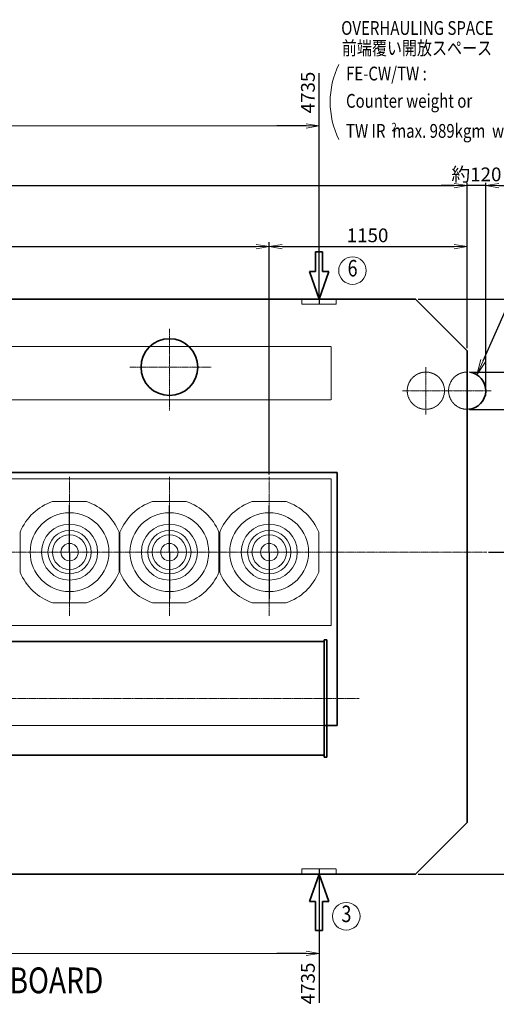
# Model space of a CAD drawing. Extents: x -26418 to -46, y -144 to 44475.
# Drawn here: x -17917 to -15147, y 30569 to 36290 of the extents above; entities that cross this region are included whole.
import ezdxf
from ezdxf import colors
from ezdxf.entities.mleader import LeaderData, LeaderLine
from ezdxf.enums import TextEntityAlignment as Align
from ezdxf.math import Vec2, Vec3

# ---------------------------------------------------------------- set-up
doc = ezdxf.new("R2010")
doc.units = 0
doc.header["$LTSCALE"] = 5
doc.header["$PDMODE"] = 1
doc.linetypes.add('CENTER', pattern=[2, 1.25, -0.25, 0.25, -0.25])
doc.linetypes.add('DASHED', pattern=[0.75, 0.5, -0.25])
doc.layers.get('0').update_dxf_attribs({"color": 255, "linetype": 'CONTINUOUS'})
doc.layers.get('Defpoints').update_dxf_attribs({"color": 251, "linetype": 'CONTINUOUS'})
for name, color, linetype, lineweight in [('CENT001', 213, 'CENTER', 18), ('DASH001', 30, 'DASHED', 18), ('DIM001', 255, 'CONTINUOUS', 18), ('LINE001', 2, 'CONTINUOUS', 18), ('LINE002', 4, 'CONTINUOUS', 35), ('TXT001', 255, 'CONTINUOUS', 20), ('TXT002', 4, 'CONTINUOUS', 35)]:
    doc.layers.add(name, color=color, linetype=linetype, lineweight=lineweight)
doc.styles.add('Dim_std', font='simplex.shx', dxfattribs={"width": 0.8, "bigfont": 'extfont.shx'})
doc.styles.get("Standard").update_dxf_attribs({"font": 'simplex.shx', "width": 0.8, "bigfont": 'extfont.shx'})
doc.dimstyles.new('S1-25', dxfattribs={"dimscale": 25, "dimtxt": 3.2, "dimasz": 3, "dimexe": 1, "dimexo": 0.6, "dimgap": 1, "dimtad": 1, "dimdec": 3, "dimdsep": 46, "dimtxsty": 'Dim_std', "dimblk1": 'OPEN', "dimblk2": 'OPEN', "dimsah": 1, "dimcen": 0, "dimclrd": 256, "dimclre": 256, "dimclrt": 256, "dimadec": 3, "dimazin": 2, "dimtfac": 1, "dimtdec": 3, "dimtmove": 0, "dimatfit": 0, "dimldrblk": 'OPEN', "dimfxl": 1, "dimtfill": 1, "dimtolj": 1, "dimtzin": 0, "dimarcsym": 0})

# ---------------------------------------------------------------- blocks, each defined once
blk = doc.blocks.new('_OPEN')
at = {"color": 0, "linetype": 'ByBlock'}
for p, q in [((-1, 0.167), (0, 0)), ((0, 0), (-1, -0.167)), ((0, 0), (-1, 0))]:
    blk.add_line(p, q, dxfattribs=at)
blk = doc.blocks.new('*D23')
at = {"layer": 'Defpoints', "color": 0, "linetype": 'ByBlock', "transparency": 16777216}
for p in [(-15317.3, 34971.7), (-15317.3, 34365.9), (-16467.3, 33632.6)]:
    blk.add_point(p, dxfattribs=at)
at = {"layer": 'DIM001', "linetype": 'ByBlock', "lineweight": -2, "transparency": 16777216}
for p, q in [((-16467.3, 33647.6), (-16467.3, 34996.7)), ((-16392.3, 34971.7), (-15392.3, 34971.7)), ((-15317.3, 34380.9), (-15317.3, 34996.7))]:
    blk.add_line(p, q, dxfattribs=at)
at = {"layer": 'DIM001', "linetype": 'ByBlock', "lineweight": -2, "transparency": 16777216, "xscale": 75, "yscale": 75, "zscale": 75, "rotation": 180}
blk.add_blockref('_OPEN', (-16467.3, 34971.7), dxfattribs=at)
at = {"layer": 'DIM001', "linetype": 'ByBlock', "lineweight": -2, "transparency": 16777216, "xscale": 75, "yscale": 75, "zscale": 75}
blk.add_blockref('_OPEN', (-15317.3, 34971.7), dxfattribs=at)
at = {"layer": 'DIM001', "linetype": 'ByBlock', "lineweight": -2, "transparency": 16777216, "insert": (-15895.7, 35036.7), "char_height": 80, "attachment_point": 5, "style": 'Dim_std', "bg_fill": 3, "box_fill_scale": 1.1, "bg_fill_color": 9, "bg_fill_true_color": 13158600, "bg_fill_transparency": 0}
blk.add_mtext('\\A1;1150', dxfattribs=at)
blk = doc.blocks.new('*D24')
at = {"layer": 'Defpoints', "color": 0, "linetype": 'ByBlock', "transparency": 16777216}
for p in [(-15317.3, 35325.8), (-22397.3, 34415.9), (-15317.3, 34365.9)]:
    blk.add_point(p, dxfattribs=at)
at = {"layer": 'DIM001', "linetype": 'ByBlock', "lineweight": -2, "transparency": 16777216}
for p, q in [((-22397.3, 34430.9), (-22397.3, 35350.8)), ((-22322.3, 35325.8), (-15392.3, 35325.8)), ((-15317.3, 34380.9), (-15317.3, 35350.8))]:
    blk.add_line(p, q, dxfattribs=at)
at = {"layer": 'DIM001', "linetype": 'ByBlock', "lineweight": -2, "transparency": 16777216, "xscale": 75, "yscale": 75, "zscale": 75, "rotation": 180}
blk.add_blockref('_OPEN', (-22397.3, 35325.8), dxfattribs=at)
at = {"layer": 'DIM001', "linetype": 'ByBlock', "lineweight": -2, "transparency": 16777216, "xscale": 75, "yscale": 75, "zscale": 75}
blk.add_blockref('_OPEN', (-15317.3, 35325.8), dxfattribs=at)
at = {"layer": 'DIM001', "linetype": 'ByBlock', "lineweight": -2, "transparency": 16777216, "insert": (-18857.3, 35390.8), "char_height": 80, "attachment_point": 5, "style": 'Dim_std', "bg_fill": 3, "box_fill_scale": 1.1, "bg_fill_color": 9, "bg_fill_true_color": 13158600, "bg_fill_transparency": 0}
blk.add_mtext('\\A1;7080', dxfattribs=at)
blk = doc.blocks.new('*D25')
at = {"layer": 'Defpoints', "color": 0, "linetype": 'ByBlock', "transparency": 16777216}
for p in [(-16467.3, 34971.7), (-19947.3, 33632.6), (-16467.3, 33632.6)]:
    blk.add_point(p, dxfattribs=at)
at = {"layer": 'DIM001', "linetype": 'ByBlock', "lineweight": -2, "transparency": 16777216}
for p, q in [((-19947.3, 33647.6), (-19947.3, 34996.7)), ((-19872.3, 34971.7), (-16542.3, 34971.7)), ((-16467.3, 33647.6), (-16467.3, 34996.7))]:
    blk.add_line(p, q, dxfattribs=at)
at = {"layer": 'DIM001', "linetype": 'ByBlock', "lineweight": -2, "transparency": 16777216, "xscale": 75, "yscale": 75, "zscale": 75, "rotation": 180}
blk.add_blockref('_OPEN', (-19947.3, 34971.7), dxfattribs=at)
at = {"layer": 'DIM001', "linetype": 'ByBlock', "lineweight": -2, "transparency": 16777216, "xscale": 75, "yscale": 75, "zscale": 75}
blk.add_blockref('_OPEN', (-16467.3, 34971.7), dxfattribs=at)
at = {"layer": 'DIM001', "linetype": 'ByBlock', "lineweight": -2, "transparency": 16777216, "insert": (-18207.3, 35036.7), "char_height": 80, "attachment_point": 5, "style": 'Dim_std', "bg_fill": 3, "box_fill_scale": 1.1, "bg_fill_color": 9, "bg_fill_true_color": 13158600, "bg_fill_transparency": 0}
blk.add_mtext('\\A1;3480', dxfattribs=at)
blk = doc.blocks.new('*D30')
at = {"layer": 'Defpoints', "color": 0, "linetype": 'ByBlock', "transparency": 16777216}
for p in [(-15136.3, 33195.9), (-14600.5, 33195.9), (-15617.3, 31325.9)]:
    blk.add_point(p, dxfattribs=at)
at = {"layer": 'DIM001', "linetype": 'ByBlock', "lineweight": -2, "transparency": 16777216}
for p, q in [((-15121.3, 33195.9), (-14575.5, 33195.9)), ((-14600.5, 31400.9), (-14600.5, 33120.9)), ((-15602.3, 31325.9), (-14575.5, 31325.9))]:
    blk.add_line(p, q, dxfattribs=at)
at = {"layer": 'DIM001', "linetype": 'ByBlock', "lineweight": -2, "transparency": 16777216, "xscale": 75, "yscale": 75, "zscale": 75}
for p, rotation in [((-14600.5, 33195.9), 90), ((-14600.5, 31325.9), 270)]:
    blk.add_blockref('_OPEN', p, dxfattribs=dict(at, rotation=rotation))
at = {"layer": 'DIM001', "linetype": 'ByBlock', "lineweight": -2, "transparency": 16777216, "insert": (-14665.5, 32260.9), "char_height": 80, "attachment_point": 5, "rotation": 90, "style": 'Dim_std', "bg_fill": 3, "box_fill_scale": 1.1, "bg_fill_color": 9, "bg_fill_true_color": 13158600, "bg_fill_transparency": 0}
blk.add_mtext('\\A1;1870', dxfattribs=at)
blk = doc.blocks.new('*D31')
at = {"layer": 'Defpoints', "color": 0, "linetype": 'ByBlock', "transparency": 16777216}
for p in [(-15617.3, 34665.9), (-14600.5, 34665.9), (-15201.4, 33195.9)]:
    blk.add_point(p, dxfattribs=at)
at = {"layer": 'DIM001', "linetype": 'ByBlock', "lineweight": -2, "transparency": 16777216}
for p, q in [((-15602.3, 34665.9), (-14575.5, 34665.9)), ((-14600.5, 33270.9), (-14600.5, 34590.9)), ((-15186.4, 33195.9), (-14575.5, 33195.9))]:
    blk.add_line(p, q, dxfattribs=at)
at = {"layer": 'DIM001', "linetype": 'ByBlock', "lineweight": -2, "transparency": 16777216, "xscale": 75, "yscale": 75, "zscale": 75}
for p, rotation in [((-14600.5, 34665.9), 90), ((-14600.5, 33195.9), 270)]:
    blk.add_blockref('_OPEN', p, dxfattribs=dict(at, rotation=rotation))
at = {"layer": 'DIM001', "linetype": 'ByBlock', "lineweight": -2, "transparency": 16777216, "insert": (-14665.5, 33930.9), "char_height": 80, "attachment_point": 5, "rotation": 90, "style": 'Dim_std', "bg_fill": 3, "box_fill_scale": 1.1, "bg_fill_color": 9, "bg_fill_true_color": 13158600, "bg_fill_transparency": 0}
blk.add_mtext('\\A1;1470', dxfattribs=at)
blk = doc.blocks.new('*D32')
at = {"layer": 'Defpoints', "color": 0, "linetype": 'ByBlock', "transparency": 16777216}
for p in [(-15617.3, 34665.9), (-14284.7, 34665.9), (-15617.3, 31325.9)]:
    blk.add_point(p, dxfattribs=at)
at = {"layer": 'DIM001', "linetype": 'ByBlock', "lineweight": -2, "transparency": 16777216}
for p, q in [((-15602.3, 34665.9), (-14259.7, 34665.9)), ((-14284.7, 31400.9), (-14284.7, 34590.9)), ((-15602.3, 31325.9), (-14259.7, 31325.9))]:
    blk.add_line(p, q, dxfattribs=at)
at = {"layer": 'DIM001', "linetype": 'ByBlock', "lineweight": -2, "transparency": 16777216, "xscale": 75, "yscale": 75, "zscale": 75}
for p, rotation in [((-14284.7, 34665.9), 90), ((-14284.7, 31325.9), 270)]:
    blk.add_blockref('_OPEN', p, dxfattribs=dict(at, rotation=rotation))
at = {"layer": 'DIM001', "linetype": 'ByBlock', "lineweight": -2, "transparency": 16777216, "insert": (-14349.7, 32995.9), "char_height": 80, "attachment_point": 5, "rotation": 90, "style": 'Dim_std', "bg_fill": 3, "box_fill_scale": 1.1, "bg_fill_color": 9, "bg_fill_true_color": 13158600, "bg_fill_transparency": 0}
blk.add_mtext('\\A1;3340', dxfattribs=at)
blk = doc.blocks.new('*D45')
at = {"layer": 'Defpoints', "color": 0, "linetype": 'ByBlock', "transparency": 16777216}
for p in [(-15317.3, 34365.9), (-15208.6, 34133.9)]:
    blk.add_point(p, dxfattribs=at)
at = {"layer": 'DIM001', "linetype": 'ByBlock', "lineweight": -2, "transparency": 16777216}
for p, q in [((-15392.3, 35325.8), (-15467.3, 35325.8)), ((-15317.3, 34380.9), (-15317.3, 35350.8)), ((-15208.6, 35325.8), (-15317.3, 35325.8)), ((-15208.6, 34148.9), (-15208.6, 35350.8)), ((-15133.6, 35325.8), (-15058.6, 35325.8))]:
    blk.add_line(p, q, dxfattribs=at)
at = {"layer": 'DIM001', "linetype": 'ByBlock', "lineweight": -2, "transparency": 16777216, "xscale": 75, "yscale": 75, "zscale": 75}
blk.add_blockref('_OPEN', (-15317.3, 35325.8), dxfattribs=at)
at = {"layer": 'DIM001', "linetype": 'ByBlock', "lineweight": -2, "transparency": 16777216, "xscale": 75, "yscale": 75, "zscale": 75, "rotation": 180}
blk.add_blockref('_OPEN', (-15208.6, 35325.8), dxfattribs=at)
at = {"layer": 'DIM001', "linetype": 'ByBlock', "lineweight": -2, "transparency": 16777216, "insert": (-15263, 35390.8), "char_height": 80, "attachment_point": 5, "style": 'Dim_std', "bg_fill": 3, "box_fill_scale": 1.1, "bg_fill_color": 9, "bg_fill_true_color": 13158600, "bg_fill_transparency": 0}
blk.add_mtext('\\A1;約120', dxfattribs=at)
at = {"layer": 'Defpoints', "color": 0, "linetype": 'ByBlock', "transparency": 16777216}
blk.add_point((-15317.3, 35325.8), dxfattribs=at)
blk = doc.blocks.new('*D46')
at = {"layer": 'Defpoints', "color": 0, "linetype": 'ByBlock', "transparency": 16777216}
for p in [(-15317.3, 34025.7), (-15207.1, 33195.9), (-14886.7, 33195.9)]:
    blk.add_point(p, dxfattribs=at)
at = {"layer": 'DIM001', "linetype": 'ByBlock', "lineweight": -2, "transparency": 16777216}
for p, q in [((-15302.3, 34025.7), (-14861.7, 34025.7)), ((-14886.7, 33950.7), (-14886.7, 33270.9)), ((-15192.1, 33195.9), (-14861.7, 33195.9))]:
    blk.add_line(p, q, dxfattribs=at)
at = {"layer": 'DIM001', "linetype": 'ByBlock', "lineweight": -2, "transparency": 16777216, "xscale": 75, "yscale": 75, "zscale": 75}
for p, rotation in [((-14886.7, 34025.7), 90), ((-14886.7, 33195.9), 270)]:
    blk.add_blockref('_OPEN', p, dxfattribs=dict(at, rotation=rotation))
at = {"layer": 'DIM001', "linetype": 'ByBlock', "lineweight": -2, "transparency": 16777216, "insert": (-14951.7, 33610.8), "char_height": 80, "attachment_point": 5, "rotation": 90, "style": 'Dim_std', "bg_fill": 3, "box_fill_scale": 1.1, "bg_fill_color": 9, "bg_fill_true_color": 13158600, "bg_fill_transparency": 0}
blk.add_mtext('\\A1;約830', dxfattribs=at)
blk = doc.blocks.new('*D47')
at = {"layer": 'Defpoints', "color": 0, "linetype": 'ByBlock', "transparency": 16777216}
for p in [(-15317.3, 34242), (-14886.7, 34242), (-15317.3, 34025.7)]:
    blk.add_point(p, dxfattribs=at)
at = {"layer": 'DIM001', "linetype": 'ByBlock', "lineweight": -2, "transparency": 16777216}
for p, q in [((-14886.7, 34317), (-14886.7, 34392)), ((-15302.3, 34242), (-14861.7, 34242)), ((-14886.7, 34025.7), (-14886.7, 34242)), ((-15302.3, 34025.7), (-14861.7, 34025.7)), ((-14886.7, 33950.7), (-14886.7, 33875.7))]:
    blk.add_line(p, q, dxfattribs=at)
at = {"layer": 'DIM001', "linetype": 'ByBlock', "lineweight": -2, "transparency": 16777216, "xscale": 75, "yscale": 75, "zscale": 75, "rotation": 90}
blk.add_blockref('_OPEN', (-14886.7, 34025.7), dxfattribs=at)
at = {"layer": 'DIM001', "linetype": 'ByBlock', "lineweight": -2, "transparency": 16777216, "insert": (-14951.7, 34421.8), "char_height": 80, "attachment_point": 5, "rotation": 90, "style": 'Dim_std', "bg_fill": 3, "box_fill_scale": 1.1, "bg_fill_color": 9, "bg_fill_true_color": 13158600, "bg_fill_transparency": 0}
blk.add_mtext('\\A1;約220', dxfattribs=at)
at = {"layer": 'DIM001', "linetype": 'ByBlock', "lineweight": -2, "transparency": 16777216, "xscale": 75, "yscale": 75, "zscale": 75, "rotation": 270}
blk.add_blockref('_OPEN', (-14886.7, 34242), dxfattribs=at)
blk = doc.blocks.new('*D97')
at = {"layer": 'Defpoints', "color": 0, "ltscale": 0.5, "transparency": 16777216}
for p in [(-20912.3, 38979.7), (-16177.3, 34665.9)]:
    blk.add_point(p, dxfattribs=at)
at = {"layer": 'DIM001', "lineweight": -2, "ltscale": 0.5, "transparency": 16777216}
blk.add_line((-16177.3, 34680.9), (-16177.3, 35979.1), dxfattribs=at)
at = {"layer": 'DIM001', "ltscale": 0.5, "transparency": 16777216, "insert": (-16242.3, 35866.4), "char_height": 80, "attachment_point": 5, "rotation": 90, "style": 'Dim_std', "bg_fill": 3, "box_fill_scale": 1.1, "bg_fill_color": 9, "bg_fill_true_color": 13158600, "bg_fill_transparency": 0}
blk.add_mtext('\\A1;4735', dxfattribs=at)
at = {"layer": 'Defpoints', "color": 0, "ltscale": 0.5, "transparency": 16777216}
blk.add_point((-16177.3, 35728.6), dxfattribs=at)
blk = doc.blocks.new('*D101')
at = {"layer": 'Defpoints', "color": 0, "transparency": 16777216}
for p in [(-20912.3, 38779.7), (-16177.3, 31325.9)]:
    blk.add_point(p, dxfattribs=at)
at = {"layer": 'DIM001', "lineweight": -2, "transparency": 16777216}
blk.add_line((-16177.3, 31310.9), (-16177.3, 30577.2), dxfattribs=at)
at = {"layer": 'DIM001', "transparency": 16777216, "insert": (-16242.3, 30690), "char_height": 80, "attachment_point": 5, "rotation": 90, "style": 'Dim_std', "bg_fill": 3, "box_fill_scale": 1.1, "bg_fill_color": 9, "bg_fill_true_color": 13158600, "bg_fill_transparency": 0}
blk.add_mtext('\\A1;4735', dxfattribs=at)
at = {"layer": 'Defpoints', "color": 0, "transparency": 16777216}
blk.add_point((-16177.3, 30827.7), dxfattribs=at)

msp = doc.modelspace()

# ---------------------------------------------------------------- linework, layer by layer
at = {"layer": 'CENT001'}
for p, q in [((-15692.1935, 34133.8971), (-15177.4205, 34133.8971)), ((-22687.9985, 33195.8971), (-15202.9733, 33195.8971)), ((-20335.9566, 32345.8971), (-15945.2866, 32345.8971))]:
    msp.add_line(p, q, dxfattribs=at)
at = {"layer": 'DASH001'}
for p, q in [((-20237.2995, 32187.8971), (-16148.2995, 32187.8971)), ((-16277.32, 31355.8971), (-16077.32, 31355.8971)), ((-16277.32, 31355.8971), (-16277.32, 31325.8971)), ((-16077.32, 31355.8971), (-16077.32, 31325.8971))]:
    msp.add_line(p, q, dxfattribs=at)
at = {"layer": 'Defpoints'}
for p, q in [((-17627.2995, 33195.8971), (-17627.2995, 33470.9525)), ((-17047.2995, 33195.8971), (-17047.2995, 33467.2288)), ((-16467.2995, 33195.8971), (-16467.2995, 33467.2288)), ((-17627.2995, 33195.8971), (-17627.2995, 32920.8417)), ((-17047.2995, 33195.8971), (-17047.2995, 32924.5655)), ((-16467.2995, 33195.8971), (-16467.2995, 32924.5655))]:
    msp.add_line(p, q, dxfattribs=at)
at = {"layer": 'Defpoints', "ltscale": 0.5}
msp.add_line((-16177.2742, 31355.8971), (-16177.2742, 31325.8971), dxfattribs=at)
at = {"layer": 'DIM001', "ltscale": 0.5}
msp.add_line((-20912.304, 30864.8822), (-16177.2742, 30864.8822), dxfattribs=at)
at = {"layer": 'DIM001'}
msp.add_circle((-16019.3414, 31080.2824), 80, dxfattribs=at)
at = {"layer": 'DIM001', "ltscale": 0.5}
msp.add_arc((-15613.8139, 35811.2786), 499.1966, 154.0769672, 205.9230328, dxfattribs=at)
at = {"layer": 'LINE001'}
for p, q in [((-17725.6187, 33489.9221), (-17529.0182, 33489.9221)), ((-17145.6005, 33489.8971), (-16948.999, 33489.8971)), ((-16565.6005, 33489.8971), (-16368.999, 33489.8971)), ((-17914.8187, 33079.9221), (-17914.8187, 33311.8226)), ((-17339.8187, 33079.9221), (-17339.8187, 33311.8226)), ((-17334.7995, 33079.8971), (-17334.7995, 33311.7976)), ((-16759.7995, 33079.8971), (-16759.7995, 33311.7976)), ((-16754.7995, 33079.8971), (-16754.7995, 33311.7976)), ((-16179.7995, 33079.8971), (-16179.7995, 33311.7976)), ((-17725.6187, 32901.9221), (-17529.0182, 32901.9221)), ((-17145.6005, 32901.8971), (-16948.999, 32901.8971)), ((-16565.6005, 32901.8971), (-16368.999, 32901.8971)), ((-20307.2995, 32768.8971), (-16107.279, 32768.8971))]:
    msp.add_line(p, q, dxfattribs=at)
for centre, radius in [((-17627.3177, 33195.9221), 229), ((-17047.2995, 33195.8971), 229), ((-16467.2995, 33195.8971), 229), ((-17627.3177, 33195.9221), 163), ((-17047.2995, 33195.8971), 163), ((-16467.2995, 33195.8971), 163), ((-17627.3177, 33195.9221), 125.592), ((-17627.3177, 33195.9221), 100), ((-17047.2995, 33195.8971), 125.592), ((-17047.2995, 33195.8971), 100), ((-16467.2995, 33195.8971), 125.592), ((-16467.2995, 33195.8971), 100), ((-17627.3177, 33195.9221), 50.4455), ((-17047.2995, 33195.8971), 50.4455), ((-16467.2995, 33195.8971), 50.4455)]:
    msp.add_circle(centre, radius, dxfattribs=at)
for centre, radius, start, end in [((-17627.3177, 33195.9221), 309.9998, 108.5011, 158.0382), ((-17627.3177, 33195.9221), 310.0002, 21.9636, 71.5115), ((-17047.2995, 33195.8971), 309.9998, 108.50096, 158.0382), ((-17047.2995, 33195.8971), 310.0002, 21.963547, 71.5115), ((-16467.2995, 33195.8971), 309.9998, 108.50096, 158.0382), ((-16467.2995, 33195.8971), 310.0002, 21.963547, 71.5115), ((-17627.3177, 33195.9221), 309.9996, 201.96295, 251.50969), ((-17627.3177, 33195.9221), 309.9997, 288.48775, 338.03153), ((-17047.2995, 33195.8971), 309.9996, 201.963, 251.50983), ((-17047.2995, 33195.8971), 309.9997, 288.48775, 338.03158), ((-16467.2995, 33195.8971), 309.9996, 201.963, 251.50983), ((-16467.2995, 33195.8971), 309.9997, 288.48775, 338.03158)]:
    msp.add_arc(centre, radius, start, end, dxfattribs=at)
at = {"layer": 'LINE002'}
for p, q in [((-20266.2995, 32676.0971), (-16148.2995, 32676.0971)), ((-16148.2995, 32686.8981), (-16132.2985, 32686.8981)), ((-16148.2995, 32686.8981), (-16148.2995, 32004.8971)), ((-16132.2985, 32686.8981), (-16132.2985, 32004.8971)), ((-16148.2995, 32187.8971), (-16072.2995, 32187.8971)), ((-20266.2995, 32015.6971), (-16148.2995, 32015.6971)), ((-16148.2995, 32004.8971), (-16132.2985, 32004.8971)), ((-16177.2742, 31325.8971), (-16233.8319, 31166.0577)), ((-16177.279, 31325.8971), (-16120.7213, 31166.0577)), ((-16233.8319, 31166.0577), (-16197.8434, 31166.0577)), ((-16197.8434, 31166.0577), (-16197.8434, 30997.5576)), ((-16156.7098, 31166.0577), (-16120.7213, 31166.0577)), ((-16156.7098, 31166.0577), (-16156.7098, 30997.5576)), ((-16156.7098, 30997.5576), (-16197.8434, 30997.5576))]:
    msp.add_line(p, q, dxfattribs=at)

# ---------------------------------------------------------------- texts
at = {"layer": 'DIM001', "style": 'Dim_std', "width": 0.8}
msp.add_text('3', height=96, dxfattribs=at).set_placement((-16018.6371, 31081.8605), align=Align.MIDDLE)
at = {"layer": 'TXT001', "width": 0.8}
for s, height, p in [('OVERHAULING SPACE', 80, (-16048.7596, 36201.4896)), ('前端覆い開放スペース', 80, (-16045.0416, 36084.7706)), ('FE-CW/TW :', 80, (-16020.8637, 35936.7557)), ('Counter weight or', 80, (-16020.8637, 35778.0622)), ('TW IR  max. 989kgm  with counter weight', 80, (-16020.8637, 35603.4993)), ('2', 50, (-15756.6397, 35640.3667))]:
    msp.add_text(s, height=height, dxfattribs=at).set_placement(p)
at = {"layer": 'TXT002', "width": 0.8}
msp.add_text('STARBOARD', height=150, dxfattribs=at).set_placement((-18375.3818, 30633.0056))

# ---------------------------------------------------------------- leaders
at = {"layer": 'DIM001'}
ml = msp.add_multileader_mtext('Standard', dxfattribs=at)
ml.set_content('')
ml.set_leader_properties()
ml.set_arrow_properties(name='OPEN')
ml.build(insert=Vec2(0, 0))
ml.multileader.update_dxf_attribs({"has_dogleg": 0, "text_right_attachment_type": 6, "dogleg_length": 0.36, "arrow_head_size": 75, "scale": 25})
ctx = ml.context
ctx.base_point, ctx.scale, ctx.char_height, ctx.arrow_head_size, ctx.landing_gap_size, ctx.plane_origin = Vec3(-16422.0681, 30864.8822), 25, 100, 75, 50, Vec3(-16177.2742, 30864.8822)
ctx.right_attachment = 6
notes = []
notes.append((ctx, [(0, (1, 1, 0), (-16413.0681, 30864.8822), (-1, 0), 9, [(0, [(-16177.2742, 30864.8822)], 0, [])])]))
ctx.mtext, ml.multileader.dxf.content_type = None, 0
for ctx, leaders in notes:
    for number, flags, end, landing, length, lines in leaders:
        leader = LeaderData()
        leader.index, (leader.has_last_leader_line, leader.has_dogleg_vector, leader.attachment_direction) = number, flags
        leader.last_leader_point, leader.dogleg_vector, leader.dogleg_length = Vec3(end), Vec3(landing), length
        for number, points, colour, breaks in lines:
            line = LeaderLine()
            line.index, line.vertices, line.color, line.breaks = number, Vec3.list(points), colors.encode_raw_color(colour), breaks
            leader.lines.append(line)
        ctx.leaders.append(leader)

# ---------------------------------------------------------------- next in the draw order: dimensions: what is measured, and where the dimension line sits
at = {"layer": 'DIM001', "color": 0, "linetype": 'ByBlock', "lineweight": -2}
dim = msp.add_linear_dim(base=(-15317.2791, 34971.7293), p1=(-16467.2791, 33632.6001), p2=(-15317.2791, 34365.8971), dimstyle='S1-25', override={"dimdec": 0}, dxfattribs=at)
dim.commit()
dim.dimension.update_dxf_attribs({"geometry": '*D23', "text_midpoint": (-15895.7349, 34971.7293), "dimtype": 160})
dim = msp.add_linear_dim(base=(-14600.5382, 33195.8971), p1=(-15617.2801, 31325.8971), p2=(-15136.3287, 33195.8971), angle=90, dimstyle='S1-25', override={"dimdec": 0}, dxfattribs=at)
dim.commit()
dim.dimension.update_dxf_attribs({"geometry": '*D30', "text_midpoint": (-14665.5382, 32260.8971)})

# ---------------------------------------------------------------- next in the draw order: linework, layer by layer
at = {"layer": 'LINE001'}
msp.add_line((-16107.279, 33622.8971), (-16107.279, 32768.8971), dxfattribs=at)
at = {"layer": 'LINE002'}
msp.add_line((-16072.2995, 33658.8971), (-16072.2995, 32187.8971), dxfattribs=at)

# ---------------------------------------------------------------- next in the draw order: dimensions: what is measured, and where the dimension line sits
at = {"layer": 'DIM001', "color": 0, "linetype": 'ByBlock', "lineweight": -2}
dim = msp.add_linear_dim(base=(-15317.2791, 35325.7648), p1=(-22397.2996, 34415.8971), p2=(-15317.2791, 34365.8971), dimstyle='S1-25', override={"dimdec": 0}, dxfattribs=at)
dim.commit()
dim.dimension.update_dxf_attribs({"geometry": '*D24', "text_midpoint": (-18857.2893, 35390.7648)})

# ---------------------------------------------------------------- next in the draw order: linework, layer by layer
at = {"layer": 'DASH001'}
for p, q in [((-16277.32, 34665.8971), (-16277.32, 34635.8971)), ((-16077.32, 34635.8971), (-16277.32, 34635.8971)), ((-16077.32, 34665.8971), (-16077.32, 34635.8971)), ((-16107.279, 34080.8971), (-16107.279, 34389.8971))]:
    msp.add_line(p, q, dxfattribs=at)
at = {"layer": 'Defpoints', "ltscale": 0.5}
msp.add_line((-16177.2835, 34665.8971), (-16177.2835, 34635.8971), dxfattribs=at)
at = {"layer": 'DIM001'}
msp.add_circle((-15983.4361, 34831.7408), 80, dxfattribs=at)
at = {"layer": 'LINE002'}
for p, q in [((-16197.8482, 34825.7365), (-16197.8482, 34940.7586)), ((-16156.7146, 34825.7365), (-16156.7146, 34940.7586)), ((-16197.8482, 34825.7365), (-16233.8367, 34825.7365)), ((-16177.279, 34665.8971), (-16233.8367, 34825.7365)), ((-16177.2838, 34665.8971), (-16120.7261, 34825.7365)), ((-16120.7261, 34825.7365), (-16156.7146, 34825.7365))]:
    msp.add_line(p, q, dxfattribs=at)

# ---------------------------------------------------------------- next in the draw order: texts
at = {"layer": 'DIM001', "style": 'Dim_std', "width": 0.8}
msp.add_text('6', height=96, dxfattribs=at).set_placement((-15982.7318, 34833.3189), align=Align.MIDDLE)

# ---------------------------------------------------------------- next in the draw order: dimensions: what is measured, and where the dimension line sits
at = {"layer": 'DIM001', "color": 0, "linetype": 'ByBlock', "lineweight": -2}
dim = msp.add_linear_dim(base=(-16467.2995, 34971.7293), p1=(-19947.2995, 33632.6001), p2=(-16467.2995, 33632.6001), dimstyle='S1-25', override={"dimdec": 0}, dxfattribs=at)
dim.commit()
dim.dimension.update_dxf_attribs({"geometry": '*D25', "text_midpoint": (-18207.2995, 35036.7293)})
dim = msp.add_linear_dim(base=(-14600.5382, 34665.8971), p1=(-15201.4205, 33195.8971), p2=(-15617.2791, 34665.8971), angle=90, dimstyle='S1-25', override={"dimdec": 0}, dxfattribs=at)
dim.commit()
dim.dimension.update_dxf_attribs({"geometry": '*D31', "text_midpoint": (-14665.5382, 33930.8971)})

# ---------------------------------------------------------------- next in the draw order: linework, layer by layer
at = {"layer": 'CENT001'}
for p, q in [((-17047.2791, 34018.3991), (-17047.2791, 34494.3971)), ((-17276.6786, 34270.8971), (-16804.1786, 34270.8971)), ((-17627.2995, 33632.6001), (-17627.2995, 32825.5991)), ((-17047.2995, 33632.6001), (-17047.2995, 32825.5991)), ((-16467.2995, 33632.6001), (-16467.2995, 32825.5991))]:
    msp.add_line(p, q, dxfattribs=at)
at = {"layer": 'DASH001'}
for p, q in [((-20307.2995, 34389.8971), (-16107.279, 34389.8971)), ((-20307.2995, 34080.8971), (-16107.279, 34080.8971))]:
    msp.add_line(p, q, dxfattribs=at)
at = {"layer": 'LINE001'}
msp.add_line((-20307.2995, 33622.8971), (-16107.279, 33622.8971), dxfattribs=at)
at = {"layer": 'LINE002'}
msp.add_line((-20628.7995, 33658.8971), (-16072.2995, 33658.8971), dxfattribs=at)
msp.add_circle((-17047.2791, 34270.8971), 165, dxfattribs=at)

# ---------------------------------------------------------------- next in the draw order: dimensions: what is measured, and where the dimension line sits
at = {"layer": 'DIM001', "color": 0, "linetype": 'ByBlock', "lineweight": -2}
dim = msp.add_linear_dim(base=(-14284.7263, 34665.8971), p1=(-15617.2801, 31325.8971), p2=(-15617.2791, 34665.8971), angle=90, dimstyle='S1-25', override={"dimdec": 0}, dxfattribs=at)
dim.commit()
dim.dimension.update_dxf_attribs({"geometry": '*D32', "text_midpoint": (-14349.7263, 32995.8971)})

# ---------------------------------------------------------------- next in the draw order: linework, layer by layer
at = {"layer": 'CENT001'}
for p, q in [((-15556.7995, 34270.7196), (-15556.7995, 33995.9006)), ((-15316.7995, 34270.7196), (-15316.7995, 33995.9006))]:
    msp.add_line(p, q, dxfattribs=at)
at = {"layer": 'DASH001'}
msp.add_circle((-15556.7995, 34133.8971), 108.15, dxfattribs=at)
msp.add_arc((-15316.7995, 34133.8971), 108.15, 90.2540579, 269.7459421, dxfattribs=at)
at = {"layer": 'LINE002'}
for p, q in [((-15617.2791, 34665.8971), (-22147.2996, 34665.8971)), ((-15617.2791, 34665.8971), (-15317.2791, 34365.8971)), ((-15317.2791, 31670.8981), (-15317.2791, 34365.8971)), ((-15317.2791, 31625.8981), (-15317.2791, 31670.8981)), ((-15617.2801, 31325.8971), (-15317.2791, 31625.8981)), ((-22097.2996, 31325.8971), (-15617.2801, 31325.8971))]:
    msp.add_line(p, q, dxfattribs=at)
msp.add_arc((-15316.7995, 34133.8971), 108.15, 273.987466, 83.3002396, dxfattribs=at)

# ---------------------------------------------------------------- next in the draw order: leaders
at = {"layer": 'DIM001'}
ml = msp.add_multileader_mtext('Standard', dxfattribs=at)
ml.set_content('')
ml.set_leader_properties()
ml.set_arrow_properties(name='OPEN')
ml.build(insert=Vec2(0, 0))
ml.multileader.update_dxf_attribs({"has_dogleg": 0, "text_right_attachment_type": 6, "dogleg_length": 0.36, "arrow_head_size": 90, "scale": 30})
ctx = ml.context
ctx.base_point, ctx.scale, ctx.char_height, ctx.arrow_head_size, ctx.landing_gap_size, ctx.plane_origin = Vec3(-14831.4454, 35195.7597), 30, 120, 90, 60, Vec3(-12345.7428, 32568.919)
ctx.right_attachment = 6
notes = []
notes.append((ctx, [(1, (1, 1, 0), (-14842.2454, 35195.7597), (1, 0), 10.8, [(0, [(-15260.2453, 34226.082)], 0, [])])]))
ctx.mtext, ml.multileader.dxf.content_type = None, 0
for ctx, leaders in notes:
    for number, flags, end, landing, length, lines in leaders:
        leader = LeaderData()
        leader.index, (leader.has_last_leader_line, leader.has_dogleg_vector, leader.attachment_direction) = number, flags
        leader.last_leader_point, leader.dogleg_vector, leader.dogleg_length = Vec3(end), Vec3(landing), length
        for number, points, colour, breaks in lines:
            line = LeaderLine()
            line.index, line.vertices, line.color, line.breaks = number, Vec3.list(points), colors.encode_raw_color(colour), breaks
            leader.lines.append(line)
        ctx.leaders.append(leader)

# ---------------------------------------------------------------- next in the draw order: dimensions: what is measured, and where the dimension line sits
at = {"layer": 'DIM001', "ltscale": 0.5}
dim = msp.add_ordinate_dim(feature_location=(-16177.2838, 34665.8971), offset=(0, 1062.6942), dtype=1, origin=(-20912.304, 38979.7106), dimstyle='S1-25', override={"dimdec": 1}, dxfattribs=at)
dim.commit()
dim.dimension.update_dxf_attribs({"geometry": '*D97', "text_midpoint": (-16242.2838, 35866.3532)})
at = {"layer": 'DIM001', "color": 0, "linetype": 'ByBlock', "lineweight": -2}
dim = msp.add_linear_dim(base=(-15317.2791, 35325.7648), p1=(-15208.6495, 34133.8971), p2=(-15317.2791, 34365.8971), text='約120', dimstyle='S1-25', override={"dimdec": 0}, dxfattribs=at)
dim.commit()
dim.dimension.update_dxf_attribs({"geometry": '*D45', "text_midpoint": (-15262.9643, 35325.7648), "dimtype": 160})
dim = msp.add_linear_dim(base=(-14886.7024, 33195.8971), p1=(-15317.2791, 34025.7482), p2=(-15207.1121, 33195.8971), angle=90, text='約830', dimstyle='S1-25', override={"dimdec": 0}, dxfattribs=at)
dim.commit()
dim.dimension.update_dxf_attribs({"geometry": '*D46', "text_midpoint": (-14951.7024, 33610.8227)})

# ---------------------------------------------------------------- next in the draw order: linework, layer by layer
at = {"layer": 'DIM001', "ltscale": 0.5}
msp.add_line((-20912.304, 35672.2401), (-16177.2838, 35672.2401), dxfattribs=at)

# ---------------------------------------------------------------- next in the draw order: dimensions: what is measured, and where the dimension line sits
at = {"layer": 'DIM001', "color": 0, "linetype": 'ByBlock', "lineweight": -2}
dim = msp.add_linear_dim(base=(-14886.7024, 34242.0461), p1=(-15317.2791, 34025.7482), p2=(-15317.2791, 34242.0461), angle=90, text='約220', dimstyle='S1-25', override={"dimdec": 0, "dimtmove": 1}, dxfattribs=at)
dim.commit()
dim.dimension.update_dxf_attribs({"geometry": '*D47', "text_midpoint": (-14886.7024, 34421.8179), "dimtype": 160})

# ---------------------------------------------------------------- next in the draw order: leaders
at = {"layer": 'DIM001'}
ml = msp.add_multileader_mtext('Standard', dxfattribs=at)
ml.set_content('')
ml.set_leader_properties()
ml.set_arrow_properties(name='OPEN')
ml.build(insert=Vec2(0, 0))
ml.multileader.update_dxf_attribs({"has_dogleg": 0, "text_right_attachment_type": 6, "dogleg_length": 0.36, "arrow_head_size": 75, "scale": 25})
ctx = ml.context
ctx.base_point, ctx.scale, ctx.char_height, ctx.arrow_head_size, ctx.landing_gap_size, ctx.plane_origin = Vec3(-16422.0777, 35672.2401), 25, 100, 75, 50, Vec3(-16177.2838, 35672.2401)
ctx.right_attachment = 6
notes = []
notes.append((ctx, [(0, (1, 1, 0), (-16413.0777, 35672.2401), (-1, 0), 9, [(0, [(-16177.2838, 35672.2401)], 0, [])])]))
ctx.mtext, ml.multileader.dxf.content_type = None, 0
for ctx, leaders in notes:
    for number, flags, end, landing, length, lines in leaders:
        leader = LeaderData()
        leader.index, (leader.has_last_leader_line, leader.has_dogleg_vector, leader.attachment_direction) = number, flags
        leader.last_leader_point, leader.dogleg_vector, leader.dogleg_length = Vec3(end), Vec3(landing), length
        for number, points, colour, breaks in lines:
            line = LeaderLine()
            line.index, line.vertices, line.color, line.breaks = number, Vec3.list(points), colors.encode_raw_color(colour), breaks
            leader.lines.append(line)
        ctx.leaders.append(leader)

# ---------------------------------------------------------------- next in the draw order: dimensions: what is measured, and where the dimension line sits
dim = msp.add_ordinate_dim(feature_location=(-16177.2742, 31325.8971), offset=(0, -498.1543), dtype=1, origin=(-20912.304, 38779.7106), dimstyle='S1-25', override={"dimdec": 1}, dxfattribs=at)
dim.commit()
dim.dimension.update_dxf_attribs({"geometry": '*D101', "text_midpoint": (-16242.2742, 30689.9809)})

# ---------------------------------------------------------------- next in the draw order: linework, layer by layer
at = {"layer": 'LINE002'}
msp.add_line((-16197.8482, 34940.7586), (-16156.7146, 34940.7586), dxfattribs=at)

doc.saveas('drawing.dxf')
